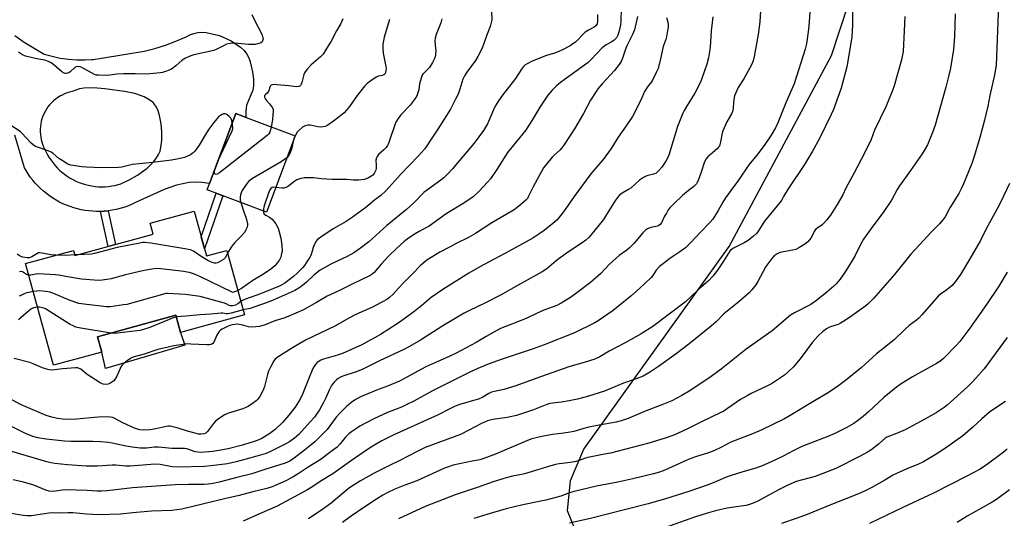
# Model space of a CAD drawing. Units: inches. Extents: x 1207771 to 1213771, y 549456 to 553457.
# Drawn here: x 1210703 to 1211144, y 551589 to 551812 of the extents above; entities that cross this region are included whole.
import ezdxf

# ---------------------------------------------------------------- set-up
doc = ezdxf.new("R2010")
doc.units = ezdxf.units.IN
doc.header["$MEASUREMENT"] = 0
for name, color, linetype in [('BLDG-Footprint', 5, 'Continuous'), ('CULTRL-Pad', 6, 'Continuous'), ('NTRL-Pasture Land', 2, 'Continuous'), ('TRANS-Non Street Sidewalk', 7, 'Continuous'), ('TRANS-Road', 130, 'Continuous'), ('Undefined', 1, 'Continuous')]:
    doc.layers.add(name, color=color, linetype=linetype)

msp = doc.modelspace()

# ---------------------------------------------------------------- linework, layer by layer
at = {"layer": 'BLDG-Footprint'}
for points, elevation in [([(1210826.44, 551760.05), (1210813.62, 551725.83), (1210787, 551735.8), (1210788.06, 551738.64), (1210799.81, 551770.02), (1210804.37, 551768.31)], 508.71), ([(1210781.16, 551726.34), (1210786.69, 551706.21), (1210795.79, 551708.7), (1210803.72, 551679.81), (1210775.08, 551671.95), (1210772.97, 551679.66), (1210737.83, 551670.01), (1210739.71, 551663.15), (1210718.03, 551657.2), (1210705.52, 551702.8), (1210727.05, 551708.71), (1210727.69, 551706.38), (1210762.75, 551716.01), (1210761.4, 551720.91)], 505.09)]:
    msp.add_lwpolyline(points, close=True, dxfattribs=dict(at, elevation=elevation))
at = {"layer": 'CULTRL-Pad'}
msp.add_lwpolyline([(1210777.01, 551666.17), (1210741.33, 551655.75), (1210739.71, 551663.15), (1210737.83, 551670.01), (1210772.97, 551679.66), (1210775.08, 551671.95)], close=True, dxfattribs=at)
at = {"layer": 'NTRL-Pasture Land'}
msp.add_lwpolyline([(1210953.66, 551579.17), (1210948.44, 551591.96), (1210949.78, 551605.65), (1210955.69, 551619.66), (1211020.85, 551710.44), (1211066.75, 551796.06), (1211113.25, 551937.34), (1211131.83, 551930.4), (1211271.95, 551899.33), (1211407.09, 551858.9)], dxfattribs=at)
at = {"layer": 'TRANS-Non Street Sidewalk'}
for points in [[(1210794.04, 551733.17), (1210785.82, 551709.35), (1210784.32, 551714.81), (1210791.04, 551734.28)], [(1210739.15, 551726.15), (1210740.88, 551726.24), (1210742.6, 551726.41), (1210742.64, 551726.42), (1210745.94, 551711.39), (1210742.6, 551710.47)]]:
    msp.add_lwpolyline(points, close=True, dxfattribs=at)
at = {"layer": 'TRANS-Road'}
msp.add_polyline3d([(1210700.76, 551805.01, 0), (1210705.03, 551802.02, 0), (1210709.44, 551799.24, 0), (1210713.98, 551796.68, 0), (1210717.53, 551795.66, 0), (1210721.14, 551794.88, 0), (1210724.8, 551794.36, 0), (1210728.49, 551794.08, 0), (1210732.18, 551794.06, 0), (1210735.14, 551794.24, 0), (1210735.87, 551794.28, 0), (1210739.54, 551794.76, 0), (1210758.74, 551798, 0), (1210763.55, 551799.21, 0), (1210768.3, 551800.68, 0), (1210772.96, 551802.4, 0), (1210777.53, 551804.36, 0), (1210779.18, 551805.27, 0), (1210780.94, 551805.93, 0), (1210782.77, 551806.34, 0), (1210784.64, 551806.49, 0), (1210786.52, 551806.38, 0), (1210792.43, 551804.99, 0), (1210797.73, 551802.61, 0), (1210801.88, 551799.79, 0), (1210803.48, 551798.26, 0), (1210804.74, 551796.65, 0), (1210805.67, 551794.98, 0), (1210806.01, 551794.12, 0), (1210806.27, 551793.24, 0), (1210807.3, 551788.71, 0), (1210807.74, 551785.49, 0), (1210807.73, 551782.62, 0), (1210807.55, 551781.32, 0), (1210807.25, 551780.09, 0), (1210806.7, 551778.63, 0), (1210804.97, 551774.79, 0), (1210804.6, 551773.6, 0), (1210804.4, 551772.5, 0), (1210804.29, 551771.03, 0), (1210804.32, 551768.75, 0), (1210804.37, 551768.31, 0), (1210799.81, 551770.02, 0), (1210788.06, 551738.64, 0), (1210784.52, 551739.17, 0), (1210781.73, 551739.25, 0), (1210778.89, 551739.08, 0), (1210773.21, 551737.98, 0), (1210767.71, 551735.98, 0), (1210754.88, 551730.1, 0), (1210753.31, 551729.36, 0), (1210751.71, 551728.7, 0), (1210750.08, 551728.1, 0), (1210748.42, 551727.59, 0), (1210746.75, 551727.15, 0), (1210746.02, 551726.99, 0), (1210744.32, 551726.66, 0), (1210742.64, 551726.42, 0), (1210742.6, 551726.41, 0), (1210740.88, 551726.24, 0), (1210739.15, 551726.15, 0), (1210737.41, 551726.15, 0), (1210735.68, 551726.22, 0), (1210733.95, 551726.37, 0), (1210732.23, 551726.6, 0), (1210730.53, 551726.91, 0), (1210728.84, 551727.29, 0), (1210727.17, 551727.76, 0), (1210725.52, 551728.3, 0), (1210723.9, 551728.92, 0), (1210722.31, 551729.61, 0), (1210720.75, 551730.37, 0), (1210719.23, 551731.21, 0), (1210717.75, 551732.11, 0), (1210716.32, 551733.08, 0), (1210714.92, 551734.12, 0), (1210713.58, 551735.22, 0), (1210712.3, 551736.38, 0), (1210711.06, 551737.6, 0), (1210709.89, 551738.87, 0), (1210708.77, 551740.2, 0), (1210707.71, 551741.58, 0), (1210706.73, 551743, 0), (1210705.8, 551744.47, 0), (1210705.14, 551745.63, 0), (1210700.82, 551760.4, 0)], dxfattribs=at)
msp.add_polyline3d([(1210738.27, 551737.25, 0), (1210739.76, 551737.21, 0), (1210741.26, 551737.24, 0), (1210742.75, 551737.36, 0), (1210744.23, 551737.56, 0), (1210745.69, 551737.84, 0), (1210747.15, 551738.19, 0), (1210748.28, 551738.53, 0), (1210752.03, 551740.25, 0), (1210755.75, 551742.46, 0), (1210760.01, 551745.59, 0), (1210763.1, 551748.59, 0), (1210764.27, 551750.1, 0), (1210765.18, 551751.63, 0), (1210765.85, 551753.18, 0), (1210766.26, 551754.74, 0), (1210766.68, 551758.13, 0), (1210766.72, 551761.7, 0), (1210766.38, 551765.38, 0), (1210765.67, 551769.11, 0), (1210765.05, 551771.16, 0), (1210764.24, 551772.92, 0), (1210763.26, 551774.35, 0), (1210762.7, 551774.94, 0), (1210762.11, 551775.45, 0), (1210760.5, 551776.53, 0), (1210758.72, 551777.47, 0), (1210754.56, 551778.94, 0), (1210749.89, 551779.9, 0), (1210741.16, 551781.06, 0), (1210735.98, 551781.56, 0), (1210731.68, 551781.39, 0), (1210729.78, 551781.05, 0), (1210728.04, 551780.54, 0), (1210726.48, 551779.86, 0), (1210725.32, 551779.58, 0), (1210724.18, 551779.24, 0), (1210723.06, 551778.81, 0), (1210721.97, 551778.31, 0), (1210720.93, 551777.75, 0), (1210719.92, 551777.11, 0), (1210718.95, 551776.4, 0), (1210718.04, 551775.64, 0), (1210717.18, 551774.81, 0), (1210716.37, 551773.93, 0), (1210715.63, 551772.99, 0), (1210714.95, 551772.01, 0), (1210714.34, 551770.98, 0), (1210713.8, 551769.92, 0), (1210713.33, 551768.82, 0), (1210712.94, 551767.7, 0), (1210712.62, 551766.55, 0), (1210712.38, 551765.38, 0), (1210712.22, 551764.19, 0), (1210712.14, 551763, 0), (1210712.13, 551761.81, 0), (1210712.21, 551760.62, 0), (1210712.37, 551759.44, 0), (1210712.61, 551758.26, 0), (1210712.84, 551757.39, 0), (1210713.21, 551756.26, 0), (1210713.66, 551755.15, 0), (1210713.99, 551754.45, 0), (1210714.6, 551753.08, 0), (1210715.28, 551751.75, 0), (1210716.03, 551750.46, 0), (1210716.84, 551749.21, 0), (1210717.73, 551748.01, 0), (1210718.68, 551746.85, 0), (1210719.68, 551745.75, 0), (1210720.75, 551744.7, 0), (1210721.87, 551743.71, 0), (1210723.04, 551742.78, 0), (1210724.26, 551741.92, 0), (1210725.52, 551741.12, 0), (1210726.83, 551740.39, 0), (1210728.17, 551739.74, 0), (1210729.54, 551739.15, 0), (1210730.95, 551738.64, 0), (1210732.38, 551738.21, 0), (1210733.83, 551737.85, 0), (1210735.3, 551737.57, 0), (1210736.78, 551737.37, 0)], close=True, dxfattribs=at)
at = {"layer": 'Undefined'}
msp.add_line((1210729.07, 551706.76, 508), (1210727.61, 551706.66, 508), dxfattribs=at)
for points, elevation in [([(1211035.73, 551828.34), (1211034.6, 551811.16), (1211033.93, 551805.42), (1211032.12, 551795.58), (1211031.6, 551793.66), (1211030.85, 551791.82), (1211027.49, 551785.57), (1211024.97, 551781.64), (1211024.28, 551780.4), (1211023.81, 551779.34), (1211023.33, 551777.92), (1211022.98, 551776.29), (1211022.83, 551775.17), (1211022.64, 551772.32), (1211022.33, 551770.9), (1211021.88, 551769.83), (1211019.83, 551766.28), (1211018.06, 551762.26), (1211017.72, 551761.17), (1211017.06, 551757.3), (1211016.78, 551756.2), (1211016.49, 551755.42), (1211016.03, 551754.74), (1211015.44, 551754.15), (1211011.32, 551750.64), (1211010.44, 551749.52), (1211009.7, 551747.97), (1211008.41, 551743.82), (1211007.18, 551740.49), (1211006.6, 551739.14), (1211006.2, 551738.48), (1211005.05, 551737.3), (1211002.61, 551735.51), (1211000.04, 551733.36), (1210996.11, 551729.58), (1210994.33, 551727.73), (1210993.62, 551726.86), (1210992.74, 551725.45), (1210991.94, 551723.99), (1210990.63, 551721.12), (1210990.01, 551720.25), (1210989.43, 551719.83), (1210988.95, 551719.62), (1210986.38, 551719.14), (1210985.4, 551718.86), (1210984.36, 551718.36), (1210983.42, 551717.72), (1210982.24, 551716.54), (1210978.32, 551711.91), (1210976.2, 551709.8), (1210974.96, 551708.8), (1210971.55, 551706.36), (1210970.21, 551705.25), (1210967.17, 551702.42), (1210963.37, 551698.41), (1210958.77, 551694.32), (1210953.24, 551690.08), (1210949.75, 551687.59), (1210945.56, 551685.08), (1210943.6, 551684.05), (1210937.79, 551681.86), (1210934.62, 551680.47), (1210929.86, 551678.2), (1210918.43, 551673.64), (1210915.37, 551672), (1210912.06, 551670.04), (1210907.47, 551667.49), (1210898.53, 551662.67), (1210895.42, 551661.14), (1210889.02, 551658.35), (1210884.96, 551656.48), (1210873.19, 551650.07), (1210867.83, 551647.8), (1210862.82, 551646.01), (1210857.89, 551644.05), (1210856.03, 551643.19), (1210852.93, 551641.57), (1210851.74, 551640.75), (1210849.53, 551638.87), (1210846.66, 551636.01), (1210844.84, 551633.94), (1210840.72, 551628.38), (1210835.17, 551622.92), (1210833.58, 551621.52), (1210830.62, 551619.15), (1210826.01, 551615.59), (1210824.06, 551614.31), (1210821.91, 551613.39), (1210812.79, 551610.52), (1210807, 551608.53), (1210800.33, 551606.95), (1210792.27, 551604.87), (1210789.7, 551604.29), (1210787.45, 551603.97), (1210785.4, 551603.85), (1210778.67, 551603.85), (1210772.69, 551603.63), (1210753.54, 551602.24), (1210742.12, 551600.99), (1210739.62, 551600.79), (1210737.71, 551600.8), (1210733.17, 551601.1), (1210723.37, 551601.41), (1210721.95, 551601.31), (1210718.04, 551600.69), (1210716.19, 551600.79), (1210714.68, 551601.22), (1210709.34, 551603.49), (1210704.6, 551604.8), (1210699.97, 551605.91)], 492), ([(1211141.74, 551822.92), (1211141.05, 551803.21), (1211140.51, 551791.74), (1211139.85, 551787.33), (1211137.73, 551778.05), (1211136.79, 551773.35), (1211135.25, 551767.01), (1211133.19, 551759.26), (1211130.62, 551750.72), (1211129.63, 551747.7), (1211125.94, 551738.56), (1211124.87, 551736.22), (1211123.85, 551734.21), (1211119.85, 551727.76), (1211117.63, 551723.78), (1211116.79, 551722.59), (1211115.14, 551720.66), (1211111.39, 551716.86), (1211107.94, 551713.19), (1211102.34, 551707.01), (1211095.05, 551697.95), (1211085.63, 551687.08), (1211083.37, 551684.91), (1211082.07, 551683.79), (1211074.75, 551678.61), (1211072.28, 551676.95), (1211070.78, 551676.02), (1211069.73, 551675.51), (1211066.32, 551674.48), (1211065.57, 551674.19), (1211064.51, 551673.57), (1211062.74, 551672.22), (1211060.78, 551670.43), (1211058.2, 551667.6), (1211053.12, 551660.7), (1211050.6, 551657.54), (1211049.65, 551656.45), (1211047.52, 551654.41), (1211045.76, 551652.84), (1211044.32, 551651.83), (1211039.88, 551648.97), (1211038.13, 551648.07), (1211030.74, 551644.54), (1211028.96, 551643.58), (1211026.01, 551641.83), (1211020.11, 551637.8), (1211018.45, 551636.73), (1211016.9, 551635.86), (1211008.72, 551632.09), (1211002.19, 551628.72), (1210997.74, 551626.62), (1210996.13, 551625.95), (1210992.28, 551624.52), (1210984.88, 551622.32), (1210967.68, 551617.89), (1210965.08, 551617.33), (1210957.55, 551615.94), (1210956.48, 551615.63), (1210953.25, 551614.46), (1210951.58, 551613.99), (1210948.66, 551613.51), (1210944.71, 551613.03), (1210943.04, 551612.7), (1210939.48, 551611.77), (1210935.59, 551610.47), (1210929.21, 551608.54), (1210927.78, 551608.21), (1210923.75, 551607.52), (1210920.92, 551606.85), (1210915.16, 551605), (1210908.4, 551602.59), (1210898.09, 551599.22), (1210884.71, 551593.88), (1210872.65, 551588.38)], 482), ([(1211057.12, 551817.85), (1211056.71, 551811.16), (1211056.39, 551807.79), (1211055.67, 551802.37), (1211055.35, 551800.65), (1211054.92, 551798.91), (1211050.09, 551783.34), (1211046.36, 551774.81), (1211042.63, 551765.78), (1211041.61, 551763.66), (1211039.69, 551760.34), (1211036.53, 551755.64), (1211033.26, 551751.39), (1211029.72, 551747.01), (1211025.03, 551740.19), (1211021.58, 551735.56), (1211019.28, 551732.3), (1211018.03, 551730.38), (1211015.95, 551726.59), (1211014.36, 551723.88), (1211013.6, 551722.69), (1211012.45, 551721.29), (1211008.03, 551716.82), (1211003.66, 551712.17), (1211001.34, 551709.9), (1210998.78, 551708), (1210994.28, 551705.08), (1210991.4, 551702.88), (1210989.74, 551701.43), (1210988.16, 551699.8), (1210986.66, 551697.5), (1210985.73, 551696.39), (1210980.67, 551691.57), (1210976.84, 551688.12), (1210968.97, 551681.72), (1210962.18, 551677.15), (1210960.39, 551676.13), (1210951.6, 551671.78), (1210938, 551666.36), (1210933.11, 551664.6), (1210919.12, 551659.97), (1210912.87, 551657.71), (1210909.31, 551656.29), (1210905.61, 551654.55), (1210888.29, 551645.95), (1210879.55, 551641.15), (1210876.5, 551639.58), (1210874.03, 551638.47), (1210867.77, 551636.01), (1210861.67, 551633.17), (1210855.35, 551629.89), (1210853.84, 551628.94), (1210851.64, 551627.4), (1210850.51, 551626.44), (1210849.03, 551625), (1210846.6, 551621.97), (1210845.21, 551620.59), (1210842.58, 551618.51), (1210837.61, 551614.9), (1210832.19, 551611.63), (1210827.71, 551608.61), (1210825.01, 551606.99), (1210822.25, 551605.48), (1210817.5, 551603.31), (1210816.16, 551602.76), (1210813.74, 551602.01), (1210807.5, 551600.46), (1210801.34, 551598.84), (1210794.67, 551597.39), (1210775.54, 551592.79), (1210771.2, 551592.21), (1210762.03, 551591.83), (1210753.59, 551591.14), (1210748.17, 551590.57), (1210738.08, 551590.23), (1210732.99, 551590.53), (1210726.76, 551591.08), (1210724.59, 551591.12), (1210720.7, 551591.02), (1210717.66, 551591.06), (1210715.95, 551590.9), (1210708.25, 551589.74), (1210706.25, 551589.73), (1210704.54, 551589.93), (1210695.74, 551591.35)], 490), ([(1210979.75, 551813.53), (1210978.42, 551807.54), (1210977.53, 551805.44), (1210974.97, 551800.42), (1210974.23, 551798.37), (1210973.15, 551794.79), (1210972.52, 551793.34), (1210971.61, 551791.97), (1210969.44, 551789.3), (1210964.03, 551783.35), (1210962.11, 551781.1), (1210961.23, 551779.93), (1210958.75, 551775.97), (1210955.6, 551770.02), (1210951.63, 551763.19), (1210946.75, 551755.86), (1210945.91, 551754.7), (1210945.01, 551753.64), (1210942.4, 551751.34), (1210941.57, 551750.51), (1210938.97, 551747.29), (1210937.74, 551745.64), (1210933.12, 551737.24), (1210930.89, 551732.72), (1210930.45, 551732), (1210929.75, 551731.17), (1210927.43, 551729.08), (1210924.53, 551726.93), (1210914.59, 551721.01), (1210907.23, 551716.26), (1210904.04, 551714.45), (1210898.6, 551711.79), (1210896.1, 551710.41), (1210891.26, 551707.94), (1210885.46, 551704.28), (1210883.59, 551702.84), (1210882.38, 551701.79), (1210879.42, 551698.67), (1210874.88, 551694.2), (1210872.7, 551691.83), (1210870.32, 551689.06), (1210868.65, 551687.55), (1210867.51, 551686.69), (1210861.06, 551683.23), (1210853.55, 551680.02), (1210850.49, 551678.38), (1210844.41, 551674.86), (1210831.1, 551668.49), (1210825.15, 551665.04), (1210818.26, 551660.72), (1210817.38, 551659.97), (1210816.87, 551659.27), (1210815.32, 551656.39), (1210814.41, 551654.52), (1210813.97, 551653.14), (1210812.67, 551647.74), (1210812.23, 551646.45), (1210811.8, 551645.45), (1210810.5, 551643.23), (1210809.62, 551642.1), (1210808.85, 551641.26), (1210807.27, 551640.05), (1210805.35, 551638.81), (1210804.35, 551638.27), (1210802.99, 551637.77), (1210796.58, 551635.81), (1210795.78, 551635.49), (1210794.76, 551634.94), (1210791.83, 551633.03), (1210790.69, 551632.16), (1210789.73, 551631.08), (1210787.09, 551627.62), (1210786.31, 551626.82), (1210785.58, 551626.46), (1210784.29, 551626.29), (1210783.07, 551626.4), (1210781.03, 551626.89), (1210778.14, 551627.67), (1210774.03, 551629.02), (1210771.53, 551629.69), (1210770.42, 551629.89), (1210769.57, 551629.89), (1210768.7, 551629.76), (1210763.21, 551628.63), (1210761.47, 551628.35), (1210758.55, 551628.17), (1210756.82, 551628.27), (1210755.7, 551628.55), (1210754.35, 551629.07), (1210749.19, 551631.47), (1210745.27, 551633.55), (1210744.5, 551633.87), (1210743.67, 551634.04), (1210741.94, 551634.1), (1210738.14, 551634.01), (1210728.43, 551633.09), (1210725.06, 551632.89), (1210722.19, 551633.07), (1210719.83, 551633.42), (1210717.29, 551633.98), (1210714.82, 551634.69), (1210703.38, 551639.6), (1210698.74, 551642.14)], 498), ([(1210992.86, 551813.07), (1210993.44, 551810.99), (1210993.56, 551809.96), (1210993.49, 551808.78), (1210993.17, 551806.4), (1210992.59, 551803.69), (1210991.33, 551800.02), (1210990.15, 551794.56), (1210989.06, 551790.27), (1210988.25, 551788.39), (1210986.56, 551784.98), (1210986.1, 551784.25), (1210984.35, 551782), (1210982.99, 551779.84), (1210981.3, 551776), (1210977.51, 551768.72), (1210974.68, 551764.54), (1210971.12, 551759.5), (1210968.03, 551754.42), (1210964.4, 551749.41), (1210959.58, 551743.84), (1210958.48, 551742.45), (1210951.41, 551732.87), (1210946.6, 551725.91), (1210943.59, 551722.28), (1210941.89, 551720.7), (1210938.02, 551717.6), (1210935.57, 551715.91), (1210932.92, 551714.21), (1210922.33, 551708.3), (1210909.23, 551701.31), (1210904.2, 551698.5), (1210892.51, 551691.21), (1210887.28, 551687.64), (1210883.17, 551683.96), (1210881.86, 551682.89), (1210879.61, 551681.14), (1210874.1, 551677.08), (1210872.14, 551675.74), (1210864.69, 551671.04), (1210856.26, 551666.44), (1210847.64, 551662.53), (1210845.43, 551661.72), (1210839.13, 551660.02), (1210837.86, 551659.47), (1210836.7, 551658.79), (1210836.09, 551658.27), (1210835.36, 551657.45), (1210834.7, 551656.58), (1210834.29, 551655.84), (1210832.31, 551651.05), (1210830.64, 551646.46), (1210829.86, 551644.59), (1210828.57, 551642.06), (1210826.36, 551638.5), (1210823.62, 551634.81), (1210820.74, 551631.55), (1210817.5, 551628.46), (1210815.04, 551626.62), (1210811.44, 551624.48), (1210809.38, 551623.49), (1210807.19, 551622.73), (1210802.16, 551621.27), (1210796.39, 551619.79), (1210792.21, 551618.96), (1210789.52, 551618.63), (1210783.94, 551618.19), (1210782.73, 551618.27), (1210781.65, 551618.47), (1210778.7, 551619.54), (1210777.89, 551619.73), (1210776.76, 551619.88), (1210771.15, 551619.94), (1210766.6, 551620.45), (1210765.17, 551620.54), (1210763.43, 551620.46), (1210759.79, 551620.12), (1210756.95, 551620.15), (1210753.3, 551620.57), (1210750.73, 551620.96), (1210744.34, 551622.35), (1210742.72, 551622.62), (1210739.36, 551622.87), (1210735.74, 551623.01), (1210730.78, 551623.09), (1210725.88, 551623.03), (1210723.02, 551623.15), (1210714.79, 551624.08), (1210711.01, 551624.72), (1210708.87, 551625.27), (1210705.6, 551626.61), (1210699.05, 551629.97)], 496), ([(1211013.6, 551813.33), (1211012.88, 551807.11), (1211012.33, 551799.79), (1211012, 551796.84), (1211011.58, 551794.91), (1211010.86, 551792.21), (1211008.67, 551785.66), (1211007.98, 551784.07), (1211005.53, 551779.15), (1211003.28, 551775.49), (1211001.57, 551772.92), (1211000.73, 551771.45), (1211000.14, 551770.21), (1210997.68, 551764.24), (1210993.83, 551751.32), (1210993.2, 551750.01), (1210992.46, 551748.74), (1210990.66, 551746.03), (1210989.41, 551744.49), (1210988.64, 551743.72), (1210988.02, 551743.22), (1210987.03, 551742.81), (1210984.04, 551742.14), (1210982.46, 551741.33), (1210980.74, 551740.15), (1210978.82, 551738.3), (1210976.79, 551736.65), (1210975.83, 551736), (1210972.88, 551734.36), (1210971.57, 551733.31), (1210970.83, 551732.46), (1210970.01, 551731.26), (1210965.52, 551724.03), (1210964.51, 551722.57), (1210958.78, 551715.35), (1210958.01, 551714.52), (1210956.59, 551713.24), (1210955.01, 551712.11), (1210947.98, 551707.5), (1210943.41, 551703.97), (1210939.19, 551700.45), (1210937.14, 551699.05), (1210926.29, 551693.15), (1210918.46, 551688.69), (1210911.37, 551685.08), (1210904.46, 551681.75), (1210902.08, 551680.5), (1210892.63, 551674.9), (1210882.53, 551668.45), (1210877.67, 551665.67), (1210875.03, 551664.35), (1210864.22, 551659.28), (1210856.44, 551655.4), (1210853.76, 551654.32), (1210847.69, 551652.32), (1210846.65, 551651.85), (1210845.68, 551651.28), (1210844.99, 551650.74), (1210843.94, 551649.71), (1210843.17, 551648.82), (1210842.69, 551648.12), (1210841.66, 551646.14), (1210840.16, 551642.57), (1210839.12, 551640.52), (1210837.27, 551637.3), (1210836.03, 551635.37), (1210835.05, 551634.01), (1210833.18, 551631.82), (1210827.99, 551626.22), (1210826.08, 551624.49), (1210823.8, 551622.87), (1210822.29, 551622.01), (1210815.63, 551618.69), (1210813.45, 551617.76), (1210809.2, 551616.43), (1210804.86, 551615.3), (1210799.98, 551613.92), (1210796.03, 551613.11), (1210788.6, 551612.14), (1210785.81, 551611.86), (1210773.9, 551611.56), (1210771.21, 551611.75), (1210765.94, 551612.71), (1210763.09, 551612.84), (1210761.68, 551612.8), (1210758.17, 551612.4), (1210752.43, 551612.05), (1210750.45, 551612.07), (1210746.04, 551612.44), (1210744.41, 551612.5), (1210737.88, 551612.08), (1210732.78, 551611.95), (1210724.34, 551612.54), (1210718.77, 551613.18), (1210717.08, 551613.45), (1210715.15, 551613.92), (1210699.49, 551618.6)], 494), ([(1210972.42, 551816.87), (1210972.33, 551811.2), (1210972.12, 551809.72), (1210971.59, 551807.09), (1210971.05, 551805.09), (1210970.36, 551803.9), (1210969.43, 551802.94), (1210968.31, 551802.18), (1210965.76, 551800.8), (1210964.02, 551799.46), (1210958.9, 551794.03), (1210957.66, 551792.87), (1210945.32, 551783.96), (1210943.54, 551782.5), (1210941.52, 551780.47), (1210939.66, 551778.21), (1210936.09, 551772.86), (1210935, 551771.13), (1210932.34, 551766.53), (1210929.68, 551762.45), (1210921.6, 551752.54), (1210916.78, 551744.98), (1210913.94, 551740.8), (1210912.63, 551739.25), (1210908.93, 551735.21), (1210906.12, 551732.75), (1210901.97, 551729.87), (1210894.14, 551725.09), (1210886.48, 551719.58), (1210885.31, 551718.89), (1210881.92, 551717.15), (1210880.18, 551716.16), (1210878.49, 551715.09), (1210876.63, 551713.76), (1210875.12, 551712.52), (1210872, 551709.74), (1210868.45, 551706.31), (1210864.94, 551702.55), (1210861.81, 551698.79), (1210860.69, 551697.84), (1210859.45, 551697.15), (1210852.3, 551693.75), (1210846.23, 551690.72), (1210840.77, 551688.15), (1210836.02, 551685.28), (1210830.08, 551682.01), (1210823.27, 551679.04), (1210821.33, 551678.36), (1210817.26, 551677.12), (1210812.95, 551675.31), (1210810.42, 551674.57), (1210808.7, 551674.4), (1210806.68, 551674.37), (1210805.54, 551674.46), (1210802.33, 551675.31), (1210800.28, 551675.57), (1210799.41, 551675.53), (1210798.28, 551675.34), (1210797.17, 551675.06), (1210796.34, 551674.76), (1210793.67, 551673.4), (1210792.97, 551672.9), (1210792.39, 551672.34), (1210791.71, 551671.5), (1210791.3, 551670.76), (1210789.99, 551667.54), (1210789.48, 551666.94), (1210788.76, 551666.59), (1210787.94, 551666.42), (1210786.8, 551666.39), (1210779.62, 551666.75), (1210778.19, 551666.76), (1210771.98, 551665.88), (1210769.56, 551665.38), (1210764.86, 551664.23), (1210758.66, 551662.15), (1210754.92, 551661.18), (1210753.37, 551660.64), (1210752.41, 551660.13), (1210751.29, 551659.34), (1210749.57, 551658.01), (1210748.69, 551657.17), (1210748.27, 551656.55), (1210747.91, 551655.84), (1210746.49, 551652.34), (1210745.79, 551651.16), (1210745.11, 551650.32), (1210744.29, 551649.6), (1210743.37, 551649.05), (1210742.63, 551648.76), (1210741.48, 551648.61), (1210740.33, 551648.73), (1210739.01, 551649.36), (1210733.23, 551653.09), (1210730.3, 551655.44), (1210729.32, 551655.92), (1210728.79, 551656.02), (1210727.98, 551656.02), (1210722.15, 551655.57), (1210718.67, 551655.14), (1210717.26, 551655.07), (1210716.14, 551655.12), (1210715.03, 551655.41), (1210713.13, 551656.09), (1210709.03, 551657.84), (1210707.5, 551658.41), (1210700.5, 551660.3)], 500), ([(1210806.99, 551814.38), (1210808.83, 551810.7), (1210810.92, 551806.75), (1210811.61, 551805.1), (1210811.96, 551803.99), (1210812.01, 551803.44), (1210811.81, 551802.66), (1210811.54, 551802.2), (1210810.99, 551801.72), (1210810.31, 551801.41), (1210809.54, 551801.21), (1210808.48, 551801.02), (1210807.15, 551800.91), (1210805.47, 551800.95), (1210800.81, 551801.44), (1210799.35, 551801.52), (1210797.33, 551801.36), (1210795.64, 551801.03), (1210794.59, 551800.58), (1210791.23, 551798.82), (1210789.88, 551798.27), (1210780.97, 551796.28), (1210779.58, 551795.9), (1210778.53, 551795.5), (1210777.27, 551794.84), (1210775.83, 551793.88), (1210772.93, 551791.36), (1210771.02, 551789.96), (1210769.98, 551789.44), (1210768.33, 551788.82), (1210766.94, 551788.38), (1210766.07, 551788.21), (1210759.83, 551787.64), (1210754.71, 551787.87), (1210749.45, 551787.87), (1210746.53, 551787.62), (1210742.33, 551787.06), (1210738.35, 551787.14), (1210737.24, 551787.28), (1210736.43, 551787.54), (1210730.81, 551790.64), (1210730.01, 551790.92), (1210728.97, 551791.07), (1210728.22, 551790.99), (1210727.59, 551790.67), (1210725.59, 551788.66), (1210724.91, 551788.21), (1210723.85, 551787.93), (1210723.32, 551787.93), (1210722.81, 551788.07), (1210721.88, 551788.7), (1210718.31, 551791.87), (1210717.09, 551792.69), (1210715.8, 551793.39), (1210714.28, 551793.88), (1210710.7, 551794.55), (1210705.55, 551795.77), (1210704.2, 551796.34), (1210702.47, 551797.47)], 512), ([(1210914.36, 551816.08), (1210914.48, 551812.07), (1210914.16, 551810.17), (1210913.82, 551809.08), (1210912.43, 551805.52), (1210910.2, 551799.35), (1210908.24, 551795.51), (1210907.26, 551793.76), (1210903.32, 551788.63), (1210902.28, 551786.94), (1210901.6, 551785.39), (1210900.23, 551780.95), (1210899.4, 551778.77), (1210898.31, 551776.39), (1210896.02, 551772.05), (1210890.35, 551763.08), (1210887.31, 551758.59), (1210885.17, 551755.15), (1210884.32, 551753.98), (1210881.73, 551751.08), (1210873.57, 551742.71), (1210867.15, 551735.53), (1210864.8, 551733.34), (1210861.98, 551731.14), (1210858.06, 551727.89), (1210851.56, 551723.13), (1210849.28, 551721.68), (1210843.39, 551718.35), (1210837.83, 551714.63), (1210836.46, 551713.58), (1210835.72, 551712.69), (1210834.99, 551711.39), (1210834.66, 551710.58), (1210834.08, 551708.41), (1210833.5, 551706.84), (1210832.9, 551705.58), (1210832.14, 551704.36), (1210830.53, 551701.98), (1210829.67, 551700.92), (1210827.45, 551698.6), (1210825.69, 551696.93), (1210821.8, 551693.99), (1210819.71, 551692.81), (1210810.91, 551689.18), (1210804.21, 551686.85), (1210802.85, 551686.23), (1210802.08, 551685.76)], 504), ([(1211076.18, 551816.22), (1211076.1, 551809.72), (1211075.9, 551804.19), (1211073.6, 551791.02), (1211071.05, 551781.38), (1211069.81, 551777.6), (1211067.6, 551771.88), (1211066.58, 551769.6), (1211061.41, 551758.86), (1211058.29, 551753.23), (1211054.67, 551747.17), (1211047.3, 551736.35), (1211045.3, 551732.78), (1211044.28, 551731.11), (1211040.95, 551726.82), (1211036.77, 551721.8), (1211035.97, 551720.64), (1211034.19, 551717.69), (1211033.27, 551716.43), (1211031.83, 551715.06), (1211029.41, 551713.07), (1211027.65, 551712.09), (1211022.79, 551709.73), (1211021.89, 551709.16), (1211021.34, 551708.58), (1211020.54, 551707.47), (1211018.34, 551703.86), (1211015.65, 551699.81), (1211013.52, 551697.13), (1211011.83, 551695.21), (1211007.3, 551691.38), (1211003.72, 551687.89), (1211001.27, 551685.68), (1210986.67, 551674.64), (1210981.44, 551671.38), (1210974.3, 551667.3), (1210967.18, 551663.47), (1210962.96, 551661.06), (1210960.62, 551659.9), (1210955.87, 551658.41), (1210949.55, 551656.62), (1210936.27, 551652.04), (1210925.22, 551647.96), (1210919.86, 551646.39), (1210915.67, 551645.54), (1210914.38, 551645.18), (1210913.2, 551644.62), (1210910.56, 551642.99), (1210908.62, 551642.08), (1210906.39, 551641.37), (1210900.26, 551639.64), (1210898.07, 551638.84), (1210896.02, 551637.86), (1210890.15, 551634.82), (1210870.68, 551626.08), (1210865.19, 551623.3), (1210862.39, 551621.74), (1210859.67, 551620.12), (1210851.67, 551614.49), (1210847.46, 551611.63), (1210843.32, 551608.61), (1210837.6, 551605.12), (1210833.83, 551602.54), (1210831.57, 551601.19), (1210818.38, 551594.08), (1210810.41, 551590.71), (1210803.12, 551587.4)], 488), ([(1210961.82, 551814.35), (1210961.92, 551811.37), (1210961.67, 551810.28), (1210961.15, 551809.33), (1210960.32, 551808.69), (1210957.81, 551807.43), (1210956.43, 551806.52), (1210951.97, 551802.05), (1210950.85, 551801.19), (1210949.62, 551800.43), (1210945.92, 551798.45), (1210944.58, 551797.81), (1210942.63, 551797.12), (1210939.03, 551796.09), (1210932.66, 551793.52), (1210930.34, 551792.29), (1210929.37, 551791.67), (1210928.7, 551791.14), (1210927.78, 551789.94), (1210925.18, 551785.67), (1210919.35, 551778.32), (1210917.53, 551775.69), (1210916.34, 551773.73), (1210915.8, 551772.7), (1210912.62, 551765.46), (1210910.73, 551762.39), (1210906.6, 551756.69), (1210900.06, 551748.94), (1210896.85, 551745.26), (1210894.5, 551742.63), (1210893.03, 551741.24), (1210891.69, 551740.14), (1210885.7, 551735.86), (1210884.11, 551734.6), (1210879.37, 551729.92), (1210876.27, 551726.99), (1210867.45, 551719.82), (1210860.98, 551713.82), (1210859.4, 551712.48), (1210855.71, 551709.67), (1210852.66, 551707.62), (1210849.64, 551705.97), (1210842.36, 551702.49), (1210837.67, 551699.8), (1210834.71, 551697.55), (1210831.42, 551694.45), (1210829.67, 551692.9), (1210828, 551691.79), (1210826.25, 551690.8), (1210822.92, 551689.21), (1210816.85, 551686.54), (1210814.37, 551685.53), (1210807.89, 551683.2), (1210806.17, 551682.7), (1210803.12, 551681.99)], 502), ([(1211099.63, 551813.56), (1211099.38, 551807.13), (1211098.83, 551797.77), (1211098.62, 551796.34), (1211098.08, 551794.06), (1211094.77, 551782.43), (1211094.08, 551780.29), (1211091.08, 551773.03), (1211086.07, 551762.64), (1211084.52, 551758.4), (1211081.68, 551752.62), (1211076.71, 551743.13), (1211073.17, 551736.62), (1211071.78, 551733.61), (1211069.32, 551729.32), (1211067.04, 551725.69), (1211066.24, 551724.51), (1211064.47, 551722.25), (1211063.38, 551720.92), (1211062.58, 551720.11), (1211060.15, 551718.58), (1211059.57, 551718.1), (1211058.96, 551717.2), (1211058.08, 551715.15), (1211057.52, 551714.16), (1211056.19, 551712.6), (1211054.81, 551711.53), (1211052.1, 551709.78), (1211050.82, 551709.11), (1211049.42, 551708.74), (1211043.65, 551707.7), (1211042.38, 551707.18), (1211041.02, 551706.32), (1211039.94, 551705.11), (1211037.34, 551701.47), (1211033.67, 551694.79), (1211032.77, 551693.3), (1211031.09, 551691), (1211029.88, 551689.74), (1211025.22, 551685.62), (1211018.57, 551680.31), (1211015, 551676.76), (1211012.94, 551674.86), (1211002.84, 551666.71), (1210997.15, 551662.36), (1210989.23, 551656.63), (1210985.71, 551654.31), (1210982.33, 551652.38), (1210979.18, 551651.11), (1210973.59, 551649.24), (1210964.98, 551645.64), (1210957.34, 551643.2), (1210952.95, 551642.03), (1210949.23, 551641.22), (1210945.68, 551640.72), (1210941.65, 551640.25), (1210940.53, 551640.05), (1210939.14, 551639.61), (1210933.16, 551637.27), (1210925.53, 551634.77), (1210921.36, 551633.86), (1210914.95, 551632.85), (1210912.66, 551632.26), (1210909.91, 551631.14), (1210904.26, 551628.08), (1210900.49, 551626.24), (1210884.67, 551620.32), (1210881.03, 551618.61), (1210873.05, 551614.36), (1210868.97, 551612.52), (1210861.78, 551608.9), (1210855.74, 551605.39), (1210851.6, 551602.83), (1210850.14, 551601.83), (1210842.49, 551595.45), (1210838.86, 551592.71), (1210832.36, 551588.41)], 486), ([(1211122.12, 551814.74), (1211121.82, 551804.55), (1211121.35, 551798.72), (1211120.02, 551790.41), (1211119.18, 551786.57), (1211118.03, 551781.87), (1211113.19, 551764.77), (1211112.07, 551761.59), (1211109.74, 551755.99), (1211108.8, 551754.27), (1211107.31, 551752.02), (1211102.09, 551744.45), (1211097.18, 551737.64), (1211096.22, 551736.05), (1211093.59, 551731.21), (1211090.27, 551726.08), (1211084.54, 551718.54), (1211081.13, 551713.71), (1211079.74, 551711.29), (1211077.15, 551706.14), (1211073.17, 551699.57), (1211070.66, 551695.83), (1211068.83, 551693.71), (1211067.83, 551692.7), (1211064.68, 551690.02), (1211060.05, 551686.25), (1211057.55, 551684.52), (1211050.12, 551680.66), (1211048.39, 551679.62), (1211040.11, 551672.66), (1211028.45, 551664.5), (1211017.36, 551655.52), (1211012.81, 551652.13), (1211003.75, 551646.07), (1210999.62, 551643.64), (1210995.13, 551641.36), (1210991.39, 551639.73), (1210982.96, 551636.46), (1210975.69, 551633.34), (1210972.5, 551632.28), (1210970.25, 551631.75), (1210962.68, 551630.44), (1210958.06, 551629.44), (1210955.75, 551628.9), (1210951.3, 551627.61), (1210949.67, 551627.21), (1210946.86, 551626.82), (1210941.75, 551626.25), (1210936.92, 551625.37), (1210934.95, 551624.93), (1210932.45, 551624.2), (1210930.52, 551623.48), (1210916.13, 551617.36), (1210910.56, 551615.26), (1210909.15, 551614.88), (1210905.66, 551614.22), (1210897.25, 551612.39), (1210895.58, 551611.93), (1210893.39, 551611.18), (1210880.88, 551605.44), (1210875.59, 551603.55), (1210871.08, 551601.74), (1210868, 551600.26), (1210865.71, 551598.99), (1210862.81, 551597.2), (1210858, 551594.06), (1210851.02, 551589.31), (1210847.63, 551586.7)], 484), ([(1210847.77, 551812.43), (1210846.81, 551810.42), (1210844.91, 551807.11), (1210842.53, 551802.41), (1210841.22, 551800.41), (1210839.85, 551798.05), (1210838.96, 551796.69), (1210837.79, 551795.45), (1210833.54, 551791.82), (1210831.96, 551790.09), (1210830.87, 551788.72), (1210830.58, 551788.23), (1210830.3, 551787.46), (1210829.45, 551783.91), (1210829.16, 551783.19), (1210828.77, 551782.57), (1210828.44, 551782.29), (1210828.04, 551782.12), (1210827.06, 551782.02), (1210823.6, 551782.44), (1210818.21, 551782.92), (1210817.03, 551782.99), (1210816.2, 551782.93), (1210815.64, 551782.68), (1210815.35, 551782.36), (1210815.11, 551781.88), (1210814.55, 551780.22), (1210814.2, 551779.53), (1210813.9, 551779.17), (1210813.09, 551778.56), (1210812.82, 551778.24), (1210812.69, 551777.85), (1210812.72, 551777.4), (1210813.08, 551776.46), (1210813.55, 551775.81), (1210814.91, 551774.36), (1210815.82, 551773.24), (1210816.27, 551772.54), (1210816.53, 551771.78), (1210816.57, 551770.96), (1210816.45, 551769.55), (1210816.17, 551767.27), (1210815.65, 551764.09)], 510), ([(1210892.07, 551812.42), (1210891.63, 551810.73), (1210889.61, 551805.44), (1210889.08, 551803.74), (1210889, 551802.53), (1210889.36, 551799.2), (1210889.39, 551798.35), (1210889.27, 551796.35), (1210888.98, 551794.97), (1210887.96, 551792.89), (1210886.63, 551790.64), (1210886.07, 551790.01), (1210884.21, 551788.28), (1210883.65, 551787.63), (1210883.21, 551786.92), (1210882.82, 551785.85), (1210882.14, 551783.35), (1210881.75, 551780.58), (1210881.57, 551779.75), (1210881.13, 551778.4), (1210880.75, 551777.63), (1210879.73, 551776.18), (1210877.89, 551773.84), (1210873.71, 551769.42), (1210872.51, 551767.84), (1210871.47, 551766.1), (1210870.99, 551765.03), (1210868.68, 551757.94), (1210868.16, 551756.54), (1210867.77, 551755.74), (1210867.12, 551754.82), (1210866.19, 551753.76), (1210863.78, 551751.68), (1210863.09, 551750.84), (1210862.8, 551750.13), (1210862.59, 551749.11), (1210862.75, 551746.69), (1210862.68, 551745.55), (1210862.52, 551744.7), (1210862.27, 551743.98), (1210861.79, 551743.08), (1210861.24, 551742.42), (1210860.81, 551742.04), (1210859.32, 551741.23), (1210857.46, 551740.5), (1210856.34, 551740.26), (1210854.87, 551740.18), (1210852.51, 551740.2), (1210849.4, 551740.48), (1210842.92, 551740.44), (1210838.14, 551740.73), (1210834.6, 551741.14), (1210831.94, 551741.21), (1210830.47, 551741.14), (1210828.52, 551740.8), (1210827.21, 551740.33), (1210826.26, 551739.71), (1210823.62, 551737.6), (1210822.94, 551737.18), (1210822.19, 551736.83), (1210821.34, 551736.62), (1210820.51, 551736.58), (1210819.14, 551736.7), (1210817.78, 551736.93)], 506), ([(1210868.61, 551812.1), (1210866.33, 551804.22), (1210865.93, 551802.53), (1210865.71, 551801.12), (1210865.68, 551799.37), (1210865.82, 551797.04), (1210867.02, 551791.07), (1210867.11, 551790.23), (1210867.08, 551789.34), (1210866.92, 551788.5), (1210866.72, 551787.99), (1210866.45, 551787.62), (1210866.11, 551787.32), (1210865.4, 551787.02), (1210863.76, 551786.69), (1210862.73, 551786.31), (1210860.24, 551784.74), (1210858.62, 551783.48), (1210857.65, 551782.38), (1210854.12, 551778.03), (1210850.81, 551773.16), (1210849.32, 551771.39), (1210848.35, 551770.32), (1210847.51, 551769.55), (1210843.61, 551766.62), (1210840.52, 551764.58), (1210839.77, 551764.22), (1210838.96, 551764.01), (1210837.79, 551763.95), (1210836.62, 551764.03), (1210833.93, 551764.65), (1210833.11, 551764.76), (1210832.01, 551764.74), (1210830.94, 551764.52), (1210829.75, 551763.84), (1210828, 551762.44), (1210827.26, 551761.61), (1210826.34, 551760.09)], 508), ([(1210798.24, 551765.82), (1210798, 551766.87), (1210797.54, 551767.88), (1210796.82, 551768.71), (1210795.73, 551769.52), (1210795.05, 551769.86), (1210794.35, 551769.93), (1210793.66, 551769.64), (1210792.97, 551769.2), (1210792.08, 551768.5), (1210791.26, 551767.66), (1210789.94, 551766.04), (1210787.7, 551763.05), (1210786.61, 551761.34), (1210783.4, 551755.78), (1210781.5, 551753.21), (1210780.68, 551752.39), (1210779.45, 551751.56), (1210777.88, 551750.7), (1210776.78, 551750.32), (1210773.34, 551749.55), (1210771.05, 551749.13), (1210762.4, 551748.02), (1210753.57, 551747.16), (1210748.67, 551746), (1210747.22, 551745.78), (1210739.69, 551745.67), (1210732.86, 551745.95), (1210730.82, 551746.14), (1210725.86, 551746.92), (1210724.48, 551747.39), (1210721.94, 551748.92), (1210720.47, 551749.93), (1210718.01, 551752.1), (1210717.11, 551752.66), (1210715.64, 551753.29), (1210710.98, 551754.88), (1210709.69, 551755.47), (1210708.99, 551756), (1210708.14, 551756.8), (1210703.96, 551761.15), (1210703.14, 551761.9), (1210698.56, 551764.94)], 510), ([(1210815.65, 551764.09), (1210815.39, 551762.76), (1210815.04, 551761.65), (1210814.65, 551760.95), (1210813.9, 551760.13), (1210792.53, 551743.45), (1210791.41, 551742.83), (1210791.01, 551742.74), (1210790.68, 551742.79), (1210790.47, 551743.05), (1210790.32, 551743.67), (1210790.31, 551744.15), (1210790.41, 551744.92)], 510), ([(1210791.8, 551748.63), (1210798.19, 551762.27), (1210798.43, 551763.1), (1210798.47, 551763.67), (1210798.24, 551765.82)], 510), ([(1210826.34, 551760.09), (1210825.95, 551759.15), (1210825.49, 551757.51)], 508), ([(1210825.49, 551757.51), (1210824.84, 551754.43), (1210824.2, 551752.44), (1210823.6, 551751.15), (1210822.74, 551750.18)], 508), ([(1210790.41, 551744.92), (1210790.87, 551746.36), (1210791.8, 551748.63)], 510), ([(1210822.74, 551750.18), (1210820.17, 551748.34), (1210807.27, 551740.86), (1210806.29, 551740.22), (1210805.63, 551739.67), (1210804.89, 551738.8), (1210803.52, 551736.93), (1210802.89, 551735.97), (1210802.41, 551734.96), (1210801.97, 551733.66), (1210801.78, 551732.59), (1210801.8, 551731.25), (1210802.04, 551730.17)], 508), ([(1211146.49, 551738.65), (1211143.89, 551733.05), (1211141.85, 551728.95), (1211140.13, 551725.67), (1211136.17, 551718.63), (1211133.47, 551713.18), (1211128.31, 551704.18), (1211124.56, 551697.85), (1211122.14, 551694.59), (1211120.85, 551693.04), (1211118.42, 551690.98), (1211115.61, 551689.05), (1211114.77, 551688.31), (1211107.28, 551679.79), (1211105.9, 551678.34), (1211104.83, 551677.44), (1211101.55, 551674.99), (1211099.78, 551673.41), (1211094.92, 551668.78), (1211091.89, 551666.26), (1211086.86, 551662.32), (1211080.03, 551656.08), (1211073, 551650.35), (1211070.05, 551648.1), (1211065.76, 551645.17), (1211059.11, 551641.33), (1211048.29, 551634.66), (1211045.68, 551633.27), (1211035.16, 551628.13), (1211031.33, 551626.44), (1211021.68, 551622.82), (1211017.15, 551620.41), (1211013.95, 551618.87), (1211011.59, 551617.98), (1211005.74, 551616.13), (1211004.11, 551615.54), (1211001.99, 551614.67), (1210992.08, 551610.23), (1210989.72, 551609.33), (1210987.03, 551608.61), (1210977.67, 551606.34), (1210970.97, 551604.85), (1210961.47, 551603), (1210950.88, 551600.53), (1210948.93, 551599.97), (1210945.39, 551598.6), (1210938.66, 551596.77), (1210936.53, 551596.28), (1210928.5, 551594.74), (1210921.03, 551592.83), (1210912.3, 551590.31), (1210906.43, 551588.49)], 480), ([(1210817.78, 551736.93), (1210816.76, 551737.07), (1210816.06, 551736.91), (1210815.47, 551736.48), (1210815.08, 551735.89), (1210814.64, 551734.82), (1210812.56, 551728.64), (1210812.23, 551727.27), (1210812.14, 551726.38)], 506), ([(1210802.04, 551730.17), (1210803.56, 551725.54), (1210804.31, 551723.62), (1210804.65, 551722.52), (1210805, 551720.54), (1210804.98, 551719.98), (1210804.82, 551719.17), (1210804.36, 551717.86), (1210803.77, 551716.89), (1210802.08, 551714.9), (1210799.36, 551712.23), (1210798.57, 551711.37), (1210797.76, 551710.19), (1210796.13, 551707.45)], 508), ([(1210812.14, 551726.38), (1210812.22, 551725.65), (1210812.56, 551724.97), (1210813.21, 551724.49), (1210814.97, 551723.56), (1210816.02, 551722.68), (1210817.71, 551720.62), (1210818.73, 551718.69), (1210819.26, 551717), (1210819.98, 551714.12), (1210820.37, 551710.98), (1210820.5, 551708.4), (1210820.33, 551707.3), (1210819.91, 551705.67), (1210819.35, 551704.41), (1210818.06, 551702.61), (1210817.28, 551701.78), (1210815.46, 551700.23), (1210812.27, 551698.01), (1210807.45, 551695.19), (1210802.38, 551691.66), (1210800.72, 551690.72)], 506), ([(1210796.13, 551707.45), (1210795.13, 551705.58), (1210794.68, 551705), (1210794.32, 551704.68), (1210793.22, 551704.01), (1210791.63, 551703.19), (1210790.83, 551702.92), (1210790.29, 551702.91), (1210789.21, 551703.24), (1210787.33, 551704.17), (1210784.33, 551705.98), (1210780.81, 551708.28), (1210779.55, 551708.88), (1210777.83, 551709.25), (1210761.72, 551711.93), (1210760.25, 551712.15), (1210759.08, 551712.21), (1210757.92, 551712.16), (1210756.75, 551711.99), (1210746.57, 551709.95), (1210736.54, 551707.25), (1210735.19, 551707.08), (1210729.07, 551706.76)], 508), ([(1210719.17, 551706.55), (1210716.85, 551706.72), (1210712.95, 551707.51), (1210711.86, 551707.61), (1210711.31, 551707.53), (1210710.57, 551707.22), (1210708.46, 551705.8), (1210707.68, 551705.45), (1210707.16, 551705.36), (1210706.34, 551705.35), (1210704.41, 551705.59), (1210703.88, 551705.74), (1210703.17, 551706.08), (1210701.85, 551706.96)], 508), ([(1210727.61, 551706.66), (1210723.64, 551706.41), (1210719.17, 551706.55)], 508), ([(1210706.94, 551697.6), (1210706.4, 551697.68), (1210705.99, 551697.85), (1210704.28, 551699.02), (1210703.58, 551699.26), (1210702.84, 551699.16)], 506), ([(1210800.72, 551690.72), (1210798.95, 551689.91), (1210798.63, 551689.87), (1210798.11, 551689.98), (1210783.95, 551696.9), (1210781.28, 551698.02), (1210779.09, 551698.76), (1210777.94, 551699.01), (1210776.46, 551699.21), (1210764.86, 551700.51), (1210763.09, 551700.42), (1210758.7, 551699.72), (1210750.44, 551697.69), (1210744.01, 551695.94), (1210742.04, 551695.61), (1210738.92, 551695.24), (1210736.28, 551695.33), (1210730.69, 551695.79), (1210725.25, 551696.63), (1210720.45, 551697.62), (1210719, 551697.82), (1210711.27, 551698.12), (1210710.11, 551698.03), (1210707.87, 551697.65), (1210706.94, 551697.6)], 506), ([(1211145.41, 551698.87), (1211141.74, 551692.62), (1211136.15, 551684.41), (1211128.78, 551673.91), (1211124.19, 551667.92), (1211122.72, 551666.18), (1211116.88, 551660.19), (1211115.34, 551658.9), (1211113.85, 551658), (1211102.98, 551652.08), (1211097.52, 551648.6), (1211095.82, 551647.43), (1211090.19, 551642.71), (1211083.35, 551636.38), (1211080.96, 551634.26), (1211078.4, 551632.31), (1211076.69, 551631.16), (1211073.34, 551629.24), (1211067.88, 551626.45), (1211065.15, 551625.25), (1211059.27, 551623.07), (1211053.52, 551620.83), (1211049.57, 551618.92), (1211045.04, 551616.51), (1211041.39, 551614.68), (1211038.08, 551613.17), (1211035.68, 551612.21), (1211032.8, 551611.17), (1211026.99, 551609.52), (1211021.85, 551607.89), (1211019.93, 551607.16), (1211013.75, 551604.6), (1211011.03, 551603.56), (1211002.85, 551600.66), (1210992.35, 551597.34), (1210984.56, 551595.16), (1210973.42, 551592.3), (1210959.32, 551588.73), (1210949.38, 551586.42)], 478), ([(1210708.97, 551690.21), (1210705.68, 551689.51), (1210704.91, 551689.22), (1210703.21, 551688.28), (1210702.68, 551688.12)], 504), ([(1210802.08, 551685.76), (1210800.71, 551684.79), (1210799.64, 551684.22), (1210798.44, 551683.86), (1210797.43, 551683.83), (1210796.84, 551684.03), (1210795.79, 551684.61), (1210794.77, 551685.01), (1210785.49, 551687.63), (1210783.78, 551688.05), (1210777.22, 551689), (1210769.25, 551689.41), (1210768.37, 551689.33), (1210766.94, 551689), (1210750.95, 551684.5), (1210749.49, 551684.24), (1210743.58, 551683.48), (1210741.8, 551683.38), (1210731.82, 551684.56), (1210729.49, 551684.95), (1210725.5, 551686.23), (1210717.79, 551689.56), (1210716.39, 551690.02), (1210714.69, 551690.28), (1210711.83, 551690.55), (1210710.67, 551690.5), (1210708.97, 551690.21)], 504), ([(1210710.9, 551683.19), (1210709.18, 551682.91), (1210707.98, 551682.39), (1210706.84, 551681.51), (1210702.49, 551677.64)], 502), ([(1210743.91, 551671.68), (1210730.36, 551673.86), (1210728.08, 551674.35), (1210726.85, 551674.87), (1210725.6, 551675.56), (1210714.5, 551682.52), (1210713.71, 551682.86), (1210712.64, 551683.12), (1210711.82, 551683.21), (1210710.9, 551683.19)], 502), ([(1210803.12, 551681.99), (1210797.68, 551680.5), (1210796.29, 551680.25), (1210795.69, 551680.25), (1210794.02, 551680.5), (1210793.17, 551680.51), (1210788.56, 551680.05), (1210783.89, 551679.89), (1210777.45, 551679.19), (1210773.16, 551678.96)], 502), ([(1210773.16, 551678.96), (1210771.68, 551678.54), (1210761.2, 551674.1), (1210758.48, 551673.18), (1210756.74, 551672.83), (1210746.73, 551671.57), (1210745.55, 551671.51), (1210743.91, 551671.68)], 502), ([(1211145.54, 551669.74), (1211135.12, 551655.7), (1211133.97, 551654.24), (1211132.68, 551652.75), (1211130.15, 551649.98), (1211127.74, 551647.49), (1211118.59, 551639.32), (1211117.19, 551638.25), (1211113.72, 551635.89), (1211108.58, 551633), (1211099.83, 551628.36), (1211095.87, 551626.59), (1211092.67, 551625.52), (1211091.51, 551624.98), (1211090.64, 551624.36), (1211087.87, 551621.94), (1211084.34, 551619.17), (1211082.88, 551618.26), (1211079.61, 551616.43), (1211068.65, 551611.03), (1211062.19, 551608.41), (1211059.45, 551607.43), (1211050.93, 551605.07), (1211048.55, 551604.17), (1211046.91, 551603.39), (1211043.27, 551601.49), (1211033.77, 551596.26), (1211032.44, 551595.69), (1211030, 551594.88), (1211028.35, 551594.39), (1211027.26, 551594.17), (1211019.96, 551593.26), (1211014.8, 551592.04), (1211010.62, 551590.83), (1211005.85, 551589.31), (1210991.87, 551584.39)], 476), ([(1211144.73, 551640.92), (1211139.49, 551637.54), (1211137.63, 551636.22), (1211134.09, 551633.19), (1211130.15, 551629.42), (1211125.6, 551625.58), (1211117.4, 551619.81), (1211113.25, 551617.14), (1211107.96, 551614), (1211105.43, 551612.78), (1211100.44, 551610.83), (1211094.3, 551607.99), (1211093.28, 551607.42), (1211090.67, 551605.74), (1211084.49, 551602.25), (1211082.44, 551601.19), (1211079.63, 551599.91), (1211066.69, 551594.87), (1211055.91, 551590.4), (1211051.32, 551588.67), (1211044.31, 551586.32)], 474), ([(1211145.44, 551619.69), (1211143.07, 551617.68), (1211136.13, 551612.53), (1211133.13, 551610.59), (1211127.47, 551607.51), (1211112.45, 551599.86), (1211098.79, 551593.52), (1211083.84, 551586.31)], 472), ([(1211146.47, 551601.37), (1211140.72, 551597.03), (1211138.79, 551595.83), (1211127.61, 551589.55), (1211123.04, 551586.78)], 470)]:
    msp.add_lwpolyline(points, dxfattribs=dict(at, elevation=elevation))

doc.saveas('drawing.dxf')
